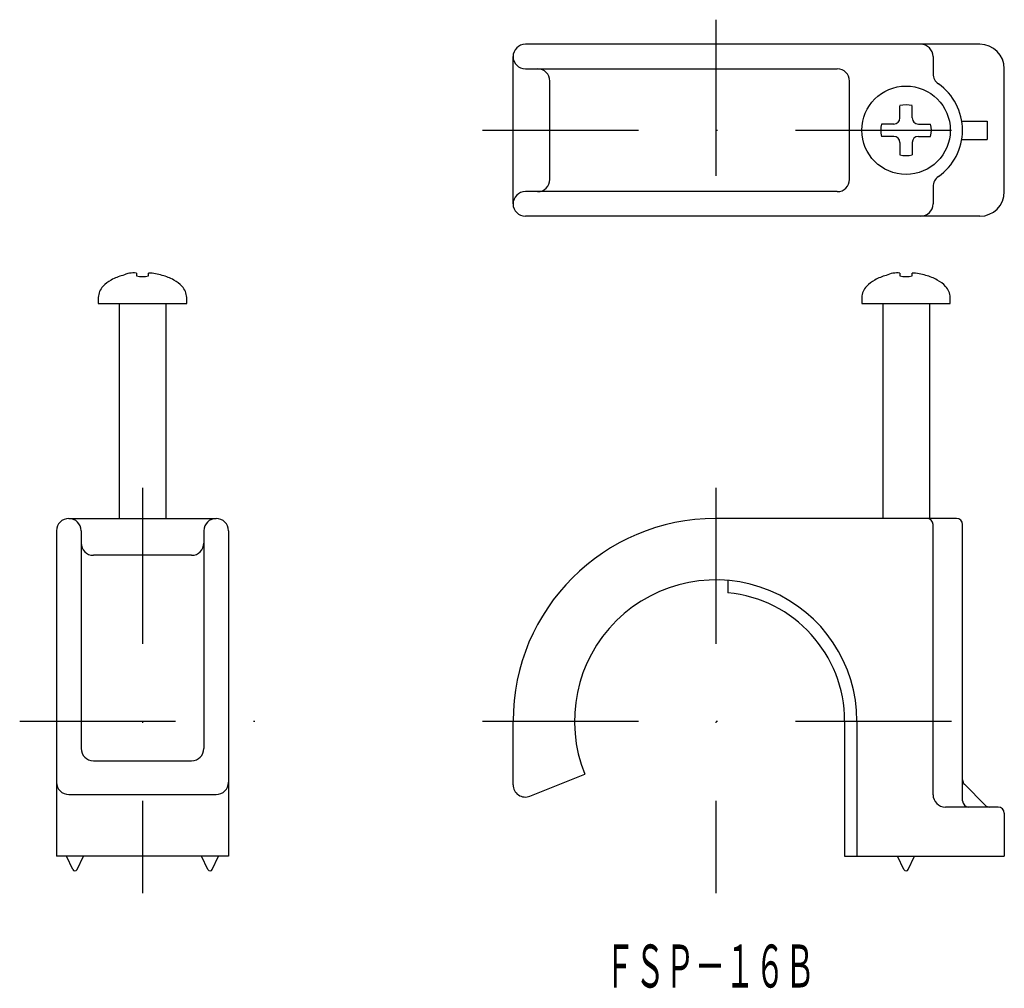
# Model space of a CAD drawing. Extents: x -180 to -99.8, y 97.6 to 176.4.
import ezdxf
from ezdxf.enums import TextEntityAlignment as Align

# ---------------------------------------------------------------- set-up
doc = ezdxf.new("R2010")
doc.units = 0
doc.linetypes.add('DASHDOT', pattern=[25.4, 12.7, -6.35, 0, -6.35])
doc.layers.add('1', color=7, linetype='CONTINUOUS')
doc.styles.add('MDRAFSTD', font='TXT', dxfattribs={"bigfont": 'BIGFONT'})

msp = doc.modelspace()

# ---------------------------------------------------------------- linework, layer by layer
at = {"layer": '1', "color": 7, "linetype": 'DASHDOT'}
for p, q in [((-123.309, 176.429), (-123.309, 158.429)), ((-142.309, 167.429), (-100.909, 167.429)), ((-169.984, 138.319), (-169.984, 105.319)), ((-123.309, 138.319), (-123.309, 105.319)), ((-179.984, 119.319), (-159.984, 119.319)), ((-142.309, 119.319), (-100.909, 119.319))]:
    msp.add_line(p, q, dxfattribs=at)
at = {"layer": '1', "color": 7, "linetype": 'CONTINUOUS'}
for p, q in [((-101.809, 174.429), (-138.809, 174.429)), ((-139.809, 161.429), (-139.809, 173.429)), ((-105.609, 173.429), (-105.609, 172.025)), ((-138.809, 172.429), (-113.409, 172.429)), ((-99.809, 162.429), (-99.809, 172.429)), ((-136.809, 163.429), (-136.809, 171.429)), ((-112.409, 163.429), (-112.409, 171.429)), ((-108.309, 168.429), (-108.309, 169.429)), ((-107.309, 168.429), (-107.309, 169.429)), ((-108.809, 167.929), (-109.809, 167.929)), ((-106.809, 167.929), (-105.809, 167.929)), ((-103.27, 168.179), (-101.209, 168.179)), ((-101.209, 168.179), (-101.209, 166.679)), ((-108.809, 166.929), (-109.809, 166.929)), ((-106.809, 166.929), (-105.809, 166.929)), ((-108.309, 166.429), (-108.309, 165.429)), ((-107.309, 166.429), (-107.309, 165.429)), ((-103.27, 166.679), (-101.209, 166.679)), ((-105.609, 162.834), (-105.609, 161.429)), ((-113.409, 162.429), (-138.809, 162.429)), ((-101.809, 160.429), (-138.809, 160.429)), ((-170.484, 155.799), (-170.484, 155.569)), ((-169.484, 155.569), (-169.484, 155.799)), ((-108.309, 155.799), (-108.309, 155.569)), ((-107.309, 155.569), (-107.309, 155.799)), ((-173.584, 153.819), (-173.584, 153.319)), ((-173.584, 153.319), (-166.384, 153.319)), ((-171.884, 153.319), (-171.884, 135.819)), ((-168.084, 153.319), (-168.084, 135.819)), ((-166.384, 153.319), (-166.384, 153.819)), ((-111.409, 153.819), (-111.409, 153.319)), ((-111.409, 153.319), (-104.209, 153.319)), ((-109.709, 153.319), (-109.709, 135.819)), ((-105.909, 153.319), (-105.909, 135.819)), ((-104.209, 153.319), (-104.209, 153.819)), ((-175.984, 135.819), (-163.984, 135.819)), ((-103.709, 135.819), (-123.309, 135.819)), ((-176.984, 134.819), (-176.984, 108.319)), ((-174.984, 134.819), (-174.984, 117.09)), ((-164.984, 134.819), (-164.984, 117.09)), ((-162.984, 134.819), (-162.984, 108.319)), ((-105.609, 113.319), (-105.609, 135.319)), ((-103.209, 112.819), (-103.209, 135.319)), ((-165.984, 132.819), (-173.984, 132.819)), ((-122.309, 130.775), (-122.309, 129.771)), ((-139.809, 114.135), (-139.809, 119.319)), ((-112.809, 119.319), (-112.809, 108.319)), ((-111.809, 119.319), (-111.809, 108.319)), ((-173.984, 116.09), (-165.984, 116.09)), ((-138.434, 113.208), (-133.971, 115.011)), ((-101.355, 112.465), (-103.062, 114.172)), ((-175.984, 113.337), (-163.984, 113.337)), ((-100.309, 112.319), (-104.609, 112.319)), ((-99.809, 111.819), (-99.809, 108.319)), ((-162.984, 108.319), (-176.984, 108.319)), ((-175.664, 107.233), (-176.184, 108.319)), ((-175.303, 107.233), (-174.784, 108.319)), ((-164.664, 107.233), (-165.184, 108.319)), ((-164.303, 107.233), (-163.784, 108.319)), ((-112.809, 108.319), (-99.809, 108.319)), ((-107.989, 107.233), (-108.509, 108.319)), ((-107.628, 107.233), (-107.109, 108.319))]:
    msp.add_line(p, q, dxfattribs=at)
msp.add_circle((-107.809, 167.429), 3.6, dxfattribs=at)
for centre, radius, start, end in [((-138.809, 173.429), 1, 90, 270), ((-106.609, 173.429), 1, 0, 90), ((-101.809, 172.429), 2, 0, 90), ((-137.809, 171.429), 1, 0, 90), ((-113.409, 171.429), 1, 0, 90), ((-104.609, 172.025), 1, 180, 235.1501), ((-107.809, 167.429), 4.6, 304.8499, 55.1501), ((-107.809, 167.429), 2.062, 75.96376, 104.03624), ((-108.809, 168.429), 0.5, 270, 0), ((-106.809, 168.429), 0.5, 180, 270), ((-107.809, 167.429), 2.062, 165.96376, 194.03624), ((-107.809, 167.429), 2.062, 345.96376, 14.03624), ((-108.809, 166.429), 0.5, 0, 90), ((-106.809, 166.429), 0.5, 90, 180), ((-107.809, 167.429), 2.062, 255.96376, 284.03624), ((-104.609, 162.834), 1, 124.8499, 180), ((-137.809, 163.429), 1, 270, 0), ((-113.409, 163.429), 1, 270, 0), ((-138.809, 161.429), 1, 90, 270), ((-101.809, 162.429), 2, 270, 0), ((-106.609, 161.429), 1, 270, 0), ((-170.468, 151.441), 4.316, 105.11753, 118.52695), ((-170.711, 153.807), 2.006, 83.49327, 116.1104), ((-169.984, 157.569), 2.062, 255.96376, 284.03624), ((-169.64, 151.587), 4.215, 72.51916, 87.87717), ((-169.5, 151.441), 4.316, 61.47305, 74.88247), ((-108.293, 151.441), 4.316, 105.11753, 118.52695), ((-108.536, 153.807), 2.006, 83.49327, 116.1104), ((-107.809, 157.569), 2.062, 255.96376, 284.03624), ((-107.465, 151.587), 4.215, 72.51916, 87.87717), ((-107.324, 151.441), 4.316, 61.47305, 74.88247), ((-171.292, 152.931), 2.614, 118.25144, 136.99807), ((-168.676, 152.931), 2.614, 43.00193, 61.74856), ((-109.117, 152.931), 2.614, 118.25144, 136.99807), ((-106.5, 152.931), 2.614, 43.00193, 61.74856), ((-172.239, 153.776), 1.345, 135.8032, 178.15335), ((-167.728, 153.776), 1.345, 1.84665, 44.1968), ((-110.064, 153.776), 1.345, 135.8032, 178.15335), ((-105.553, 153.776), 1.345, 1.84665, 44.1968), ((-175.984, 134.819), 1, 0, 180), ((-163.984, 134.819), 1, 0, 180), ((-123.309, 119.319), 16.5, 90, 180), ((-106.109, 135.319), 0.5, 0, 90), ((-103.709, 135.319), 0.5, 0, 90), ((-173.984, 133.819), 1, 180, 270), ((-165.984, 133.819), 1, 270, 0), ((-123.309, 119.319), 11.5, 0, 202), ((-123.309, 119.319), 10.5, 0, 84.53498), ((-173.984, 117.09), 1, 180, 270), ((-165.984, 117.09), 1, 270, 0), ((-175.984, 114.337), 1, 180, 270), ((-163.984, 114.337), 1, 270, 0), ((-138.809, 114.135), 1, 180, 292), ((-102.709, 114.526), 0.5, 180, 225), ((-104.609, 113.319), 1, 180, 270), ((-102.709, 112.819), 0.5, 180, 270), ((-101.002, 112.819), 0.5, 225, 270), ((-100.309, 111.819), 0.5, 0, 90), ((-175.484, 107.319), 0.2, 205.5618, 334.4382), ((-164.484, 107.319), 0.2, 205.5618, 334.4382), ((-107.809, 107.319), 0.2, 205.5618, 334.4382)]:
    msp.add_arc(centre, radius, start, end, dxfattribs=at)

# ---------------------------------------------------------------- texts
at = {"layer": '1', "color": 7, "linetype": 'CONTINUOUS', "style": 'MDRAFSTD', "oblique": 15, "width": 0.609191}
msp.add_text('ＦＳＰ－１６Ｂ', height=3.5, dxfattribs=at).set_placement((-132.328, 97.625), (-115.228, 97.625), align=Align.FIT)

doc.saveas('drawing.dxf')
